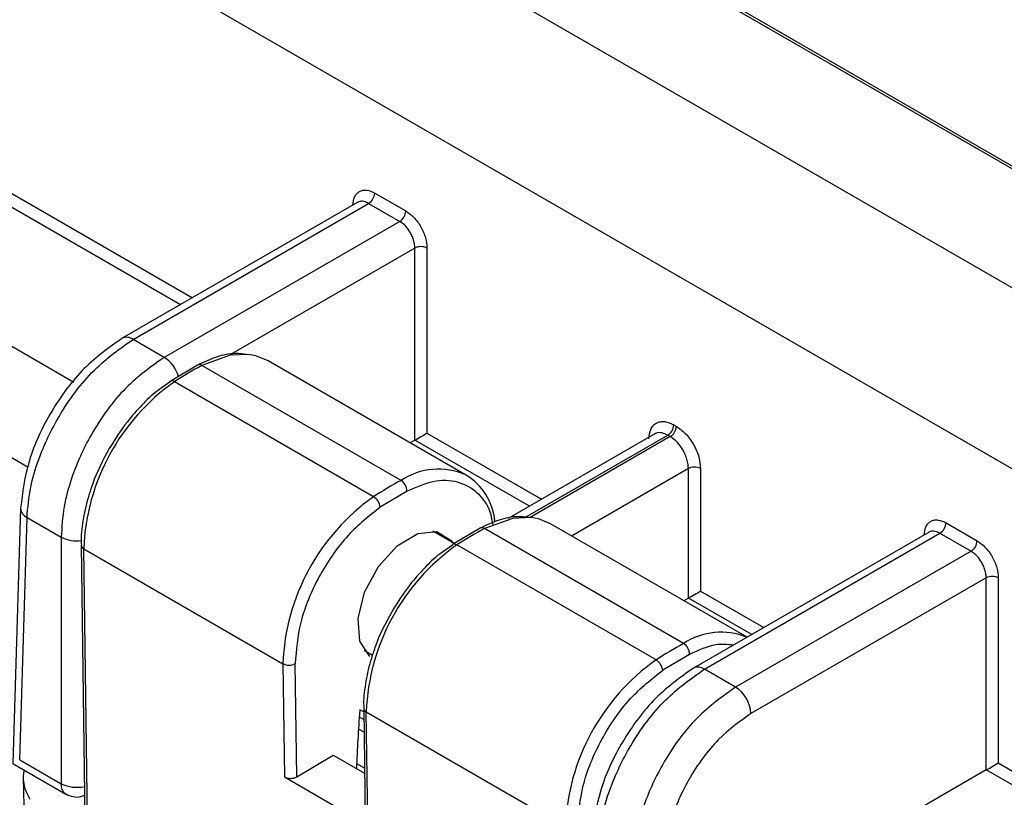
# Model space of a CAD drawing. Units: inches. Extents: x 0.3 to 10.8, y 0.2 to 8.3.
# Drawn here: x 8.3 to 8.5, y 6.7 to 6.9 of the extents above; entities that cross this region are included whole.
import ezdxf

# ---------------------------------------------------------------- set-up
doc = ezdxf.new("R2010")
doc.units = ezdxf.units.IN
doc.header["$MEASUREMENT"] = 0

msp = doc.modelspace()

# ---------------------------------------------------------------- linework, layer by layer
at = {"color": 7, "linetype": 'Continuous', "lineweight": 25}
for p, q in [((7.9055054462, 7.2114487346), (8.5931667909, 6.8144702903)), ((7.9055054462, 7.2106321938), (8.5931667909, 6.8136537494)), ((7.8498889427, 7.2086489433), (8.5865536225, 6.7833814757)), ((7.8272733224, 7.1699294128), (8.5639380022, 6.7446619452)), ((8.3616456639, 6.8295881407), (8.2941943984, 6.790649354)), ((8.3664895643, 6.8322453014), (8.3754027825, 6.82709981)), ((8.2973191445, 6.7903399287), (8.3647499012, 6.829266876)), ((8.3647499012, 6.829266876), (8.3736631194, 6.8241213846)), ((8.3736631194, 6.8241213846), (8.3062323627, 6.7851944373)), ((8.3779762283, 6.761495493), (8.3779762283, 6.816495202)), ((8.3814555545, 6.816495202), (8.3814555545, 6.7635040855)), ((8.3062323627, 6.7851944373), (8.2973191445, 6.7903399287)), ((8.3157876948, 6.7830042838), (8.3079258259, 6.7783241981)), ((8.3740539453, 6.7499721474), (8.3170434611, 6.7828835994)), ((8.3929939009, 6.7513027195), (8.3359834166, 6.7842141715)), ((8.307925052, 6.778169546), (8.3043582486, 6.7756592534)), ((8.3661699727, 6.7452784376), (8.3091594885, 6.7781898896)), ((8.4521116944, 6.7658901434), (8.4528309569, 6.765474922)), ((8.4466467321, 6.7632971119), (8.4046757849, 6.7390677998)), ((8.4503720313, 6.762911718), (8.4510912938, 6.7624964966)), ((8.3779762283, 6.761495493), (8.3766569072, 6.7607338652)), ((8.4562729925, 6.7162957331), (8.4562729925, 6.7533485227)), ((8.4597523188, 6.7533485227), (8.4597523188, 6.7183043255)), ((8.3757472089, 6.7468690891), (8.3680674401, 6.7422969517)), ((8.2651310755, 6.7420142334), (8.2629218557, 6.668937295)), ((8.2648629457, 6.6700141383), (8.2669594771, 6.7393635528)), ((8.2669594771, 6.7393635528), (8.2767476193, 6.7337129785)), ((8.473068513, 6.7050766298), (8.4168587547, 6.7375258326)), ((8.5300428053, 6.7378280251), (8.5389560235, 6.7326825337)), ((8.2767476193, 6.7337129785), (8.2767476193, 6.6631532622)), ((8.3892816006, 6.731921858), (8.383123266, 6.7354769888)), ((8.3966630329, 6.7363159449), (8.388801164, 6.7316358592)), ((8.4549292834, 6.7032838085), (8.3979187992, 6.7361952605)), ((8.5251989049, 6.7351708645), (8.4577476394, 6.6962320777)), ((8.4608723854, 6.6959226524), (8.5283031422, 6.7348495997)), ((8.5283031422, 6.7348495997), (8.5372163604, 6.7297041083)), ((8.2824653732, 6.7314438961), (8.2842962886, 6.5973178828)), ((8.3888003901, 6.7314812071), (8.3852335867, 6.7289709146)), ((8.4470453108, 6.6985900987), (8.3900348266, 6.7315015508)), ((8.2850285049, 6.596299698), (8.2831975896, 6.7304257113)), ((8.2831975896, 6.7304257113), (8.3402080738, 6.6975142593)), ((8.5372163604, 6.7297041083), (8.4697856037, 6.690777161)), ((8.5415294692, 6.7220779257), (8.474204348, 6.6832119604)), ((8.5415294692, 6.6670782167), (8.5415294692, 6.7220779257)), ((8.5450087954, 6.7220779257), (8.5450087954, 6.6690868092)), ((8.4562729925, 6.7162957331), (8.4549536715, 6.7155341053)), ((8.3634398264, 6.7013805769), (8.3658661221, 6.6999799062)), ((8.456622547, 6.7001807502), (8.4489427782, 6.6956086128)), ((8.3402080738, 6.6975142593), (8.3406506866, 6.6650900962)), ((8.3441860044, 6.6651218944), (8.3437433915, 6.6975460576)), ((8.4697856037, 6.690777161), (8.4608723854, 6.6959226524)), ((8.3633407113, 6.6847555572), (8.3637833242, 6.6523313941)), ((8.3640729276, 6.6837373725), (8.4210834119, 6.6508259204)), ((8.3645155405, 6.6513132093), (8.3640729276, 6.6837373725)), ((8.3620757976, 6.6823130488), (8.3633843653, 6.6815576288)), ((8.2629276714, 6.6689273727), (8.2780416176, 6.6602022773)), ((8.2648629457, 6.6700141383), (8.2767476193, 6.6631532622)), ((8.3441860044, 6.6651218944), (8.354614554, 6.6713305138)), ((8.354614554, 6.6713305138), (8.36359474, 6.6661463627)), ((8.5450087954, 6.6690868092), (8.5626528801, 6.6589010959)), ((8.5415294692, 6.6670782167), (8.5016789079, 6.6440729774)), ((8.560913217, 6.6559226705), (8.5415595656, 6.6670952956)), ((8.2658235575, 6.6648099325), (8.2680290997, 6.5918546389)), ((8.3406506866, 6.6650900962), (8.3645155405, 6.6513132093))]:
    msp.add_line(p, q, dxfattribs=at)
at = {"color": 8, "linetype": 'Continuous', "lineweight": 25}
for p, q in [((8.0299900769, 6.9664007869), (8.3143139368, 6.8022641163)), ((8.3108644337, 6.8002727605), (8.026540847, 6.9644092733)), ((8.0097328088, 6.9343451471), (8.2803932368, 6.7780962078)), ((7.9958155039, 6.9105177437), (8.2672882781, 6.7537998469)), ((8.3779762283, 6.816495202), (8.3251698705, 6.7860107405)), ((8.3814555545, 6.7635040855), (8.4142304071, 6.7445835658)), ((8.4096855769, 6.7394239278), (8.4503720313, 6.762911718)), ((8.4510912938, 6.7624964966), (8.4109862133, 6.7393443264)), ((8.4107809039, 6.74259221), (8.3780063247, 6.7615125719)), ((8.4562729925, 6.7533485227), (8.4228615371, 6.7340605001)), ((8.4597523188, 6.7183043255), (8.4778671778, 6.70784684)), ((8.4744176746, 6.7058554842), (8.4563030889, 6.716312812)), ((8.3633552767, 6.6836885535), (8.3622734283, 6.6843130912)), ((8.3634347656, 6.6778654955), (8.3618437437, 6.6787839729)), ((8.3635751904, 6.6675784992), (8.3613340224, 6.668872298))]:
    msp.add_line(p, q, dxfattribs=at)
at = {"color": 8, "linetype": 'Continuous', "lineweight": 25, "flags": 128}
for points in [[(8.3303675761, 6.7860072338), (8.3251406795, 6.7857856565), (8.3170434611, 6.7828835994)], [(8.4112429142, 6.7393188949), (8.4060160176, 6.7390973176), (8.3979187992, 6.7361952605)]]:
    msp.add_lwpolyline(points, dxfattribs=at)
at = {"color": 7, "linetype": 'Continuous', "lineweight": 25, "flags": 128}
for points in [[(8.3359834166, 6.7842141715), (8.332459612, 6.7856357908), (8.3303675761, 6.7860072338)], [(8.3079258689, 6.7783242249), (8.3077472867, 6.7781668968), (8.3076508485, 6.7780202005)], [(8.4168587547, 6.7375258326), (8.4133349501, 6.7389474519), (8.4112429142, 6.7393188949)], [(8.3650633167, 6.6996116561), (8.3622368028, 6.7039678622), (8.3617164687, 6.7104606763), (8.3635889148, 6.7180094839), (8.3675425056, 6.7253579192), (8.3729192355, 6.7312829644), (8.3788242426, 6.7347985004), (8.3842747425, 6.7353194281), (8.3883635956, 6.7327590482), (8.388746895, 6.7322305369)], [(8.388801207, 6.731635886), (8.3886226248, 6.7314785579), (8.3885261866, 6.7313318616)]]:
    msp.add_lwpolyline(points, dxfattribs=at)
at = {"color": 7, "linetype": 'Continuous', "lineweight": 25}
for centre, radius, start, end in [((8.3627044188, 6.8324588891), 0.00379116679354, 302.6522619103, 356.7703463527), ((8.3716176371, 6.8273133977), 0.0037911667935419, 302.6522619103, 356.7703463527), ((8.3797158914, 6.8130019289), 0.003902484377107, 63.5265228934, 116.4734771066), ((8.3606643742, 6.7006458658), 0.0930904339115555, 117.9425769822, 123.5921868956), ((8.3444602799, 6.7280645839), 0.0613081735805525, 125.1551559022, 177.7928538095), ((8.448326549, 6.7661037311), 0.0037911667935437, 302.6522619103, 356.7703463527), ((8.4490458115, 6.7656885097), 0.0037911667935474, 302.6522619103, 356.7703463526), ((8.4580126556, 6.7498552497), 0.0039024843771046, 63.5265228934, 116.4734771066), ((8.3836478407, 6.7366692697), 0.0173368379853107, 5.4710949423, 59.2081329258), ((8.4176748584, 6.6677344138), 0.0930904339114864, 117.9425769822, 123.5921868956), ((8.372038761, 6.7468589947), 0.0037084616502909, 0.1559587993, 57.08449088), ((8.4014707641, 6.6951531319), 0.0613081735805398, 125.1551559022, 177.7928538095), ((8.3639850858, 6.7417934063), 0.0041132924308307, 7.0317349159, 57.9149752931), ((8.5262576598, 6.7380416128), 0.0037911667935499, 302.6522619103, 356.7703463526), ((8.4415397123, 6.6539575269), 0.0930904339115556, 117.9425769822, 123.5921868956), ((8.425335618, 6.681376245), 0.0613081735805599, 125.1551559022, 177.7928538095), ((8.5351708781, 6.7328961214), 0.0037911667935516, 302.6522619103, 356.7703463526), ((8.5432691323, 6.7185846526), 0.0039024843771205, 63.5265228934, 116.4734771058), ((8.4985501965, 6.6210460749), 0.0930904339114147, 117.9425769822, 123.5921868956), ((8.4529140991, 6.7001706558), 0.0037084616502927, 0.1559587993, 57.0844908799), ((8.3419455663, 6.7008840454), 0.0037913504493326, 242.7239541208, 298.3067057263), ((8.4823461022, 6.648464793), 0.0613081735805453, 125.1551559022, 177.7928538095), ((8.4448604239, 6.6951050674), 0.0041132924308345, 7.0317349159, 57.9149752931), ((8.4645900786, 6.6826694477), 0.0096295636555875, 3.2296536473, 57.3477380901), ((8.8301960142, 6.6497522961), 0.4692515196744977, 175.7982722343, 177.8345748365), ((8.3423881791, 6.6684598823), 0.0037913504493474, 242.7239541208, 298.3067057262)]:
    msp.add_arc(centre, radius, start, end, dxfattribs=at)
at = {"color": 8, "linetype": 'Continuous', "lineweight": 25}
for centre, radius, start, end in [((8.2954949139, 6.7878504335), 0.0030863252405105, 53.7671089707, 114.9182589166), ((8.3010110773, 6.7770573633), 0.0096681846625822, 16.029122935, 57.3130818792), ((8.3163093278, 6.7818379609), 0.0012776195064384, 54.9276555153, 114.1173709325), ((8.3084370451, 6.7772870093), 0.0011563379371241, 51.3348105197, 116.23569144), ((8.3847335709, 6.7339812387), 0.0192292372175094, 66.1039227225, 123.7372211964), ((8.2682563745, 6.7422140235), 0.0031316332144047, 183.6489757585, 245.5355767925), ((8.2811470895, 6.742566029), 0.0098859416119554, 243.5751974732, 278.1672800807), ((8.3971846659, 6.735149622), 0.0012776195064416, 54.9276555153, 114.1173709324), ((8.2836670268, 6.7315341538), 0.0012037507577948, 183.3494483683, 247.0468229068), ((8.3893123832, 6.7305986704), 0.0011563379371288, 51.3348105199, 116.23569144), ((8.4656499942, 6.6871465177), 0.0193738430246748, 67.5918569744, 123.5978331053), ((8.4590481548, 6.6934331572), 0.0030863252405262, 53.7671089709, 114.9182589165), ((8.3645423649, 6.6848458149), 0.0012037507577863, 183.3494483681, 247.046822907), ((8.2797560679, 6.6627133589), 0.0030404403845086, 171.6810145162, 235.7007957069), ((8.2811814419, 6.6720924559), 0.009978374895986, 243.6186783903, 282.895427709)]:
    msp.add_arc(centre, radius, start, end, dxfattribs=at)
at = {"color": 7, "linetype": 'Continuous', "lineweight": 25}
for centre, major_axis, ratio, start_param, end_param in [((8.3797158914, 6.7625348648), (0.002460536989058682, 0.001420668658145275), 0.0150530451, 3.935600684623944, 5.488943718861827), ((8.3797158914, 6.7604905949), (0.002460629921261059, 0), 0.5774635729, 2.338893490919361, 2.35604219694454), ((8.4580126556, 6.7173351049), (0.002460536989058682, 0.001420668658145275), 0.0150530451, 3.935600684609009, 5.488943718861827), ((8.4580126556, 6.715290835), (0.002460629921259283, 0), 0.5774635729, 2.338893490920241, 2.356042196945343), ((8.5432691323, 6.6681175885), (0.002460536989056905, 0.001420668658145274), 0.0150530451, 3.93560068459853, 5.488943718866069), ((8.2721797142, 6.6613929134), (-0.004574847296835216, 0.007653969084531197), 0.5772467407, 0.4590980057249348, 1.570683622705234), ((8.5432691323, 6.6660733186), (0.002460629921259283, 0), 0.5774635729, 2.338893490920241, 2.356042196944459)]:
    msp.add_ellipse(centre, major_axis=major_axis, ratio=ratio, start_param=start_param, end_param=end_param, dxfattribs=at)
for points, knots in [([(8.360225521456494, 6.828751039151543), (8.360333245039918, 6.829587841946299), (8.3604993770781, 6.830878364870146), (8.36129937579355, 6.832072893623588), (8.362111491124834, 6.832732066186192), (8.36309959317121, 6.833077502730399), (8.36453559722931, 6.83313117688568), (8.36572145893389, 6.832593539452729), (8.36648956428024, 6.832245301386641)], [0, 0, 0, 0, 0.239700262726446, 0.3696673646874379, 0.5000246888553553, 0.6299839117971731, 0.7603334904176313, 1, 1, 1, 1]), ([(8.37540278252198, 6.827099810020548), (8.376168061573598, 6.826562850079886), (8.377348302449091, 6.825734731148452), (8.378758266477522, 6.824038796831924), (8.379718475068096, 6.822569823268971), (8.380498094872989, 6.820990961881665), (8.381249459205105, 6.818901069093412), (8.38137453739424, 6.817440960346685), (8.381455554473392, 6.816495201963717)], [0, 0, 0, 0, 0.2396665095101625, 0.3696223102061068, 0.4999756904109918, 0.6299388338532659, 0.7602997373457704, 1, 1, 1, 1]), ([(8.377976228265721, 6.816495201963717), (8.377954117078843, 6.816924103284506), (8.377911080349167, 6.817758907417947), (8.37755528529151, 6.819072341176915), (8.377048771411603, 6.820297668499876), (8.376247378622466, 6.821703496676774), (8.375107732269592, 6.823130121822538), (8.37411970765201, 6.823808083407608), (8.373663119418147, 6.824121384591857)], [0, 0, 0, 0, 0.1541616760335525, 0.3000569085075284, 0.4376802930777705, 0.5670268893863609, 0.799913459272305, 1, 1, 1, 1]), ([(8.294193839951632, 6.790649031492071), (8.290482152423131, 6.788030016228027), (8.283059074376727, 6.782792195274499), (8.273569180653087, 6.769975574044394), (8.266777592391206, 6.755544726423452), (8.265679962211047, 6.746525453952249), (8.265131116055858, 6.742015562453351)], [0, 0, 0, 0, 0.2500020116926481, 0.4999840181326531, 0.7499778576223566, 1, 1, 1, 1]), ([(8.266959477064367, 6.7393635527516), (8.267199800785052, 6.742205416052287), (8.26765078452377, 6.747538365012197), (8.270590140627785, 6.757520548984319), (8.276239689679992, 6.769436939320439), (8.285789797237722, 6.782238002641381), (8.293544335538236, 6.787687287378667), (8.29731914445436, 6.790339928685683)], [0, 0, 0, 0, 0.153904763518291, 0.2888127125367329, 0.500810737207081, 0.7570011254057134, 1, 1, 1, 1]), ([(8.3062323626961, 6.785194437319589), (8.302470571997278, 6.782534216412034), (8.294742869082354, 6.777069426234291), (8.285379127204934, 6.764160667907357), (8.279962756382735, 6.752109649457064), (8.277237426526879, 6.742003948056045), (8.276917893478743, 6.736595210284822), (8.276747619314145, 6.733712978506659)], [0, 0, 0, 0, 0.243001784155163, 0.4991892814065856, 0.7111918251335896, 0.8460986399040533, 1, 1, 1, 1]), ([(8.329823873755082, 6.786039866320558), (8.32875624168926, 6.78616486970342), (8.326059191979216, 6.786480652966491), (8.3212715519355, 6.7855262971907), (8.317611635473074, 6.783843109921083), (8.315787694849282, 6.783004283770262)], [0, 0, 0, 0, 0.2473783508067122, 0.6249266303200417, 1, 1, 1, 1]), ([(8.304358248625597, 6.77565925344929), (8.304257024031022, 6.775588667265935), (8.302688403713217, 6.774494833086309), (8.299737916944752, 6.771496143056631), (8.2949818908712, 6.76623141335431), (8.29214761468696, 6.76172026795902), (8.29048476136097, 6.75907360523564)], [0, 0, 0, 0, 0.0189093529716949, 0.2930275531568324, 0.5852233839613488, 1, 1, 1, 1]), ([(8.444948743742284, 6.761894444658207), (8.445071926394114, 6.762851330569438), (8.445261912208732, 6.764327145115087), (8.446176753679094, 6.765693053344594), (8.447105485252356, 6.766446832472508), (8.448235330998298, 6.766841784557193), (8.449877417942313, 6.766903104452803), (8.451233363699943, 6.766288354993037), (8.452111694406275, 6.765890143394842)], [0, 0, 0, 0, 0.239700260285725, 0.36969206733378, 0.5000246650562923, 0.6300086274305904, 0.7603334928579855, 1, 1, 1, 1]), ([(8.452830956928965, 6.765474921978729), (8.45370605551587, 6.764860906355904), (8.45505575423368, 6.763913886087281), (8.456668039057476, 6.761974539603866), (8.457766088787624, 6.760294649608354), (8.458657513498801, 6.758489316933912), (8.459516658527527, 6.756099526886335), (8.459659675787146, 6.754430000020818), (8.45975231875363, 6.753348522709222)], [0, 0, 0, 0, 0.2396665070789081, 0.369647011373173, 0.4999756666133074, 0.6299635509479973, 0.7602997397773903, 1, 1, 1, 1]), ([(8.456272992545957, 6.753348522709222), (8.456245984145106, 6.753862933682137), (8.456193415514466, 6.754864173280901), (8.455765247475997, 6.756439602046331), (8.455156393682014, 6.757909401593039), (8.454193641007869, 6.759595775008684), (8.452825077305636, 6.761307145166205), (8.451639278311672, 6.762120586804261), (8.45109129382513, 6.762496496550036)], [0, 0, 0, 0, 0.1541605829308497, 0.3000551860796775, 0.4376783458750738, 0.567025051591931, 0.7999125011942073, 1, 1, 1, 1]), ([(8.29048476136097, 6.75907360523564), (8.288703764242479, 6.755753163515521), (8.286753365637685, 6.752116894354288), (8.285550558184474, 6.748380876890849), (8.285446088580256, 6.748056385830611)], [0, 0, 0, 0, 0.9131451971482032, 1, 1, 1, 1]), ([(8.285446088580256, 6.748056385830611), (8.285090067805742, 6.747018418481133), (8.28397394044315, 6.743764384325945), (8.282893962006028, 6.738364724416915), (8.282294841917787, 6.733805055787243), (8.282495433306144, 6.731672963049342), (8.282514375889711, 6.731471621679739)], [0, 0, 0, 0, 0.1816852659529395, 0.5695844490698854, 0.9593542743321369, 0.9999999999999999, 0.9999999999999999, 0.9999999999999999, 0.9999999999999999]), ([(8.368067440062301, 6.742296951726164), (8.364910954535256, 6.739812991515436), (8.3583578871502, 6.734656130030329), (8.350167931859351, 6.722669408938452), (8.344635473129314, 6.709409909344259), (8.344033398971119, 6.70140288565828), (8.343743391520427, 6.697546057566276)], [0, 0, 0, 0, 0.2408403074140633, 0.5000000000000143, 0.7591596925859632, 1, 1, 1, 1]), ([(8.410699211853293, 6.739351527425697), (8.409631579787472, 6.739476530808559), (8.406934530077427, 6.73979231407163), (8.40214689003371, 6.738837958295838), (8.398486973571284, 6.737154771026223), (8.396663032947494, 6.736315944875401)], [0, 0, 0, 0, 0.2473783508067214, 0.6249266303200463, 1, 1, 1, 1]), ([(8.523778762430219, 6.734333762865646), (8.523886486013645, 6.7351705656604), (8.524052618051828, 6.736461088584242), (8.524852616767266, 6.7376556173377), (8.525664732098557, 6.738314789900293), (8.526652834144938, 6.738660226444494), (8.528088838203034, 6.738713900599787), (8.529274699907615, 6.738176263166832), (8.530042805253967, 6.737828025100744)], [0, 0, 0, 0, 0.2397002627264352, 0.3696673646868943, 0.5000246888554566, 0.6299839117975552, 0.7603334904176223, 1, 1, 1, 1]), ([(8.538956023495707, 6.732682533734651), (8.539721302547324, 6.732145573793987), (8.540901543422812, 6.731317454862558), (8.542311507451243, 6.729621520546035), (8.543271716041819, 6.728152546983075), (8.544051335846724, 6.726573685595763), (8.544802700178826, 6.72448379280751), (8.544927778367965, 6.723023684060788), (8.545008795447117, 6.722077925677818)], [0, 0, 0, 0, 0.239666509510154, 0.3696223102042132, 0.4999756904109624, 0.6299388338544119, 0.7602997373457967, 1, 1, 1, 1]), ([(8.385233586723809, 6.728970914554429), (8.385132362129232, 6.728900328371075), (8.383563741811429, 6.727806494191447), (8.380613255042961, 6.724807804161769), (8.375857228969412, 6.719543074459449), (8.373022952785172, 6.715031929064159), (8.371360099459181, 6.712385266340779)], [0, 0, 0, 0, 0.0189093529716831, 0.2930275531568278, 0.5852233839613697, 1, 1, 1, 1]), ([(8.541529469239446, 6.722077925677818), (8.541507358052563, 6.722506826998374), (8.541464321322874, 6.723341631131406), (8.541108526265447, 6.724655064889823), (8.540602012385802, 6.725880392212503), (8.53980061959686, 6.727286220389515), (8.53866097324382, 6.728712845535957), (8.537672948625971, 6.72939080712144), (8.537216360391872, 6.729704108305958)], [0, 0, 0, 0, 0.1541616759578434, 0.3000569083777856, 0.4376802929156658, 0.5670268892135865, 0.799913459142848, 1, 1, 1, 1]), ([(8.371360099459181, 6.712385266340777), (8.36957910234069, 6.70906482462066), (8.367628703735898, 6.705428555459428), (8.366425896282685, 6.701692537995988), (8.366321426678468, 6.701368046935751)], [0, 0, 0, 0, 0.9131451971482943, 1, 1, 1, 1]), ([(8.366321426678468, 6.701368046935751), (8.365965405903953, 6.700330079586272), (8.364849278541362, 6.697076045431084), (8.36376930010424, 6.691676385522054), (8.363170180015999, 6.687116716892379), (8.363370771404355, 6.684984624154482), (8.363389713987925, 6.684783282784878)], [0, 0, 0, 0, 0.181685265952993, 0.5695844490699136, 0.9593542743321397, 1, 1, 1, 1]), ([(8.424618729618638, 6.650857718671414), (8.424908737069329, 6.654714546763419), (8.425510811227525, 6.662721570449397), (8.431043269957563, 6.675981070043591), (8.439233225248412, 6.687967791135468), (8.44578629263347, 6.693124652620574), (8.448942778160513, 6.695608612831303)], [0, 0, 0, 0, 0.2408403074140351, 0.499999999999983, 0.759159692585933, 1, 1, 1, 1]), ([(8.457747080925353, 6.696231755206171), (8.454035393396852, 6.693612739942127), (8.44661231535045, 6.6883749189886), (8.43712242162681, 6.675558297758497), (8.430330833364932, 6.661127450137556), (8.429233203184774, 6.652108177666357), (8.428684357029583, 6.647598286167459)], [0, 0, 0, 0, 0.2500020116926496, 0.4999840181326511, 0.7499778576223588, 1, 1, 1, 1]), ([(8.430512718038091, 6.644946276465703), (8.430753041764442, 6.647788139808201), (8.431204025511935, 6.653121088824666), (8.434143381646797, 6.663103272802906), (8.439792930709004, 6.675019663121391), (8.449343038240848, 6.687820726387687), (8.457097576540681, 6.693270011116729), (8.460872385428084, 6.695922652399786)], [0, 0, 0, 0, 0.1539047657016271, 0.2888127154476988, 0.5008107372189856, 0.7570011272388293, 0.9999999999999999, 0.9999999999999999, 0.9999999999999999, 0.9999999999999999]), ([(8.469785603669825, 6.690777161033692), (8.466023812970834, 6.688116940125935), (8.45829611005581, 6.682652149947953), (8.4489323681386, 6.669743391566631), (8.44351599731043, 6.657692373058874), (8.440790667487235, 6.647586671664389), (8.440471134447334, 6.642177933953947), (8.440300860287872, 6.63929570222076)], [0, 0, 0, 0, 0.2430017841681708, 0.4991892814172256, 0.7111918282276773, 0.8460986422249865, 1, 1, 1, 1]), ([(8.474204347953568, 6.683211960444813), (8.471035144893568, 6.680988270261318), (8.46614551128947, 6.677557429750165), (8.460306795408052, 6.670533257416628), (8.456329274239767, 6.664447375668388), (8.453102275021713, 6.657911110316922), (8.449991612733633, 6.64925653809115), (8.449473853332723, 6.643212315964663), (8.449138348855357, 6.63929570222076)], [0, 0, 0, 0, 0.2396664997866593, 0.3697716267928967, 0.4999755465713005, 0.630088217216834, 0.7602997470706637, 1, 1, 1, 1]), ([(8.27804823902038, 6.660216100278241), (8.27873991272066, 6.659907668492781), (8.280111492620641, 6.65929605229676), (8.282076871053434, 6.659286054344429), (8.283099454109305, 6.659740192202174), (8.283442102438483, 6.659892365247952)], [0, 0, 0, 0, 0.4034932391866544, 0.8001218152758478, 1, 1, 1, 1])]:
    msp.add_open_spline(points, degree=3, knots=knots, dxfattribs=at)
at = {"color": 8, "linetype": 'Continuous', "lineweight": 25}
for points, knots in [([(8.364749901176406, 6.82926687595795), (8.364292383211856, 6.829479012738303), (8.3633023467238, 6.829938061714042), (8.362219689711203, 6.829904129493003), (8.361723075635553, 6.829600924234619), (8.361605803493973, 6.82952932431079)], [0, 0, 0, 0, 0.3962351985526175, 0.8574249205827639, 1, 1, 1, 1]), ([(8.45037203130244, 6.76291171796615), (8.449823099143265, 6.763166329745327), (8.44863524945276, 6.76371729131324), (8.447336918377696, 6.763677077188331), (8.446741645521351, 6.763313617364728), (8.44660107334136, 6.763227787246326)], [0, 0, 0, 0, 0.3962341676425512, 0.8574222251988501, 1, 1, 1, 1]), ([(8.400413198561377, 6.737045817873857), (8.40017823552382, 6.738367164360834), (8.39947972951703, 6.742295307560683), (8.396031721479424, 6.746814245959314), (8.390455027817419, 6.749937166600928), (8.383408849813245, 6.750180719883646), (8.37826443691362, 6.747957123615052), (8.37574720888432, 6.746869089088595)], [0, 0, 0, 0, 0.1103303667167248, 0.3279938184470474, 0.555165183358365, 0.7823365482696767, 1, 1, 1, 1]), ([(8.528303142150131, 6.734849599672053), (8.527845624187465, 6.735061736451749), (8.526855587701903, 6.735520785426803), (8.5257729306888, 6.735486853207617), (8.52527631661108, 6.735183647949555), (8.525159044467504, 6.735112048024881)], [0, 0, 0, 0, 0.3962351968887503, 0.8574249183571082, 1, 1, 1, 1]), ([(8.469113515966834, 6.702793458601076), (8.46746677828143, 6.702970626514117), (8.463627715859793, 6.703383660528763), (8.45916882773174, 6.70134496322991), (8.456622546982532, 6.700180750193733)], [0, 0, 0, 0, 0.4289426699924876, 0.9999999999999999, 0.9999999999999999, 0.9999999999999999, 0.9999999999999999])]:
    msp.add_open_spline(points, degree=3, knots=knots, dxfattribs=at)

doc.saveas('drawing.dxf')
